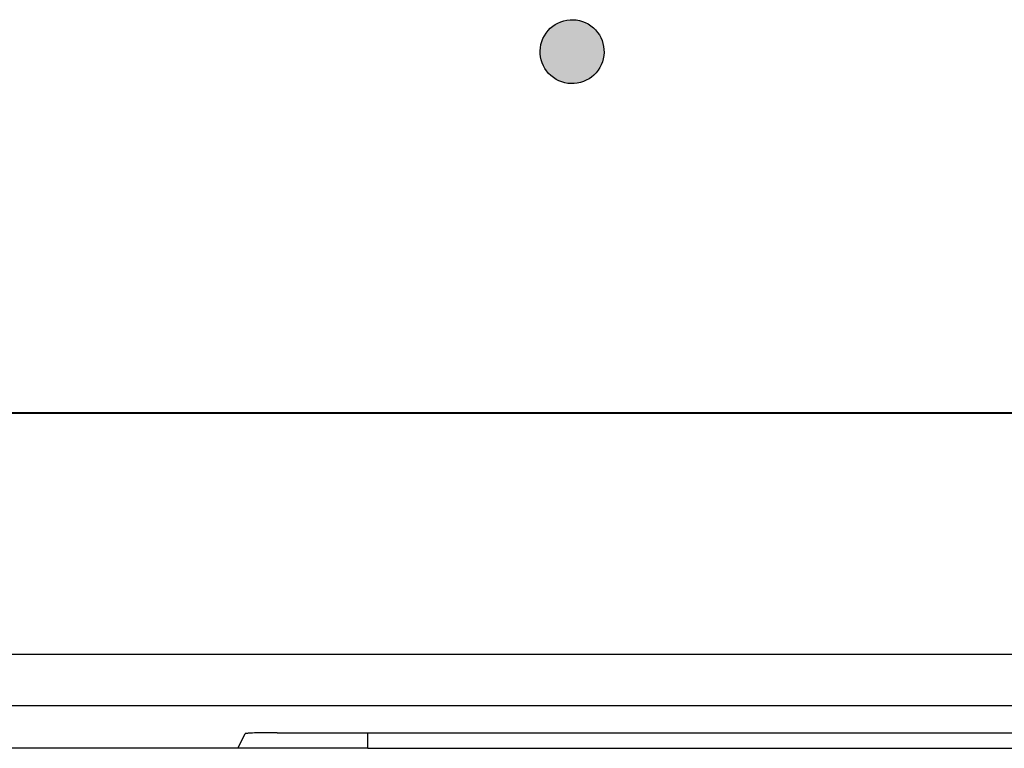
# Model space of a CAD drawing. Units: millimetres. Extents: x -834 to -699, y 242 to 360.
# Drawn here: x -791 to -790, y 323 to 324 of the extents above; entities that cross this region are included whole.
import ezdxf

# ---------------------------------------------------------------- set-up
doc = ezdxf.new("R2010")
doc.units = ezdxf.units.MM
doc.layers.add('GAIKEI', color=7, linetype='Continuous')

msp = doc.modelspace()

# ---------------------------------------------------------------- linework, layer by layer
at = {"layer": 'GAIKEI', "color": 1, "linetype": 'Continuous'}
for points in [[(-790.54101965, 323.84903225, -0.4142162379), (-790.47267528, 323.86732274)], [(-790.47267528, 323.86732274, -0.4141778714), (-790.45444714, 323.79903742)], [(-790.52269917, 323.78068052, -0.4141449009), (-790.54101965, 323.84903225)], [(-790.45444714, 323.79903742, -0.4142492509), (-790.52269917, 323.78068052)]]:
    msp.add_lwpolyline(points, format="xyb", dxfattribs=at)
for points in [[(-781.70254713, 323.25769423), (-797.21034123, 323.25769423)], [(-781.70394483, 323.25909113), (-797.20894513, 323.25909113)], [(-811.28894483, 322.88118743), (-769.32894483, 322.88118743)], [(-811.20894473, 322.80123673), (-769.40894353, 322.80123673)], [(-791.02116283, 322.73409113), (-791.00980263, 322.75681983)], [(-791.00970043, 322.75690453), (-791.00980263, 322.75681983)], [(-791.00948223, 322.75698923), (-791.00970043, 322.75690453)], [(-791.00914653, 322.75707313), (-791.00948223, 322.75698923)], [(-791.00869483, 322.75715633), (-791.00914653, 322.75707313)], [(-791.00812723, 322.75723873), (-791.00869483, 322.75715633)], [(-791.00744663, 322.75731963), (-791.00812723, 322.75723873)], [(-791.00665323, 322.75739973), (-791.00744663, 322.75731963)], [(-791.00574993, 322.75747833), (-791.00665323, 322.75739973)], [(-791.00473973, 322.75755533), (-791.00574993, 322.75747833)], [(-791.00362133, 322.75763093), (-791.00473973, 322.75755533)], [(-791.00240213, 322.75770413), (-791.00362133, 322.75763093)], [(-791.00108073, 322.75777503), (-791.00240213, 322.75770413)], [(-790.99815103, 322.75791013), (-791.00108073, 322.75777503)], [(-790.99485973, 322.75803443), (-790.99815103, 322.75791013)], [(-790.99123883, 322.75814743), (-790.99485973, 322.75803443)], [(-790.98732033, 322.75824733), (-790.99123883, 322.75814743)], [(-790.98314403, 322.75833353), (-790.98732033, 322.75824733)], [(-790.97874643, 322.75840523), (-790.98314403, 322.75833353)], [(-790.97417033, 322.75846173), (-790.97874643, 322.75840523)], [(-790.96945993, 322.75850293), (-790.97417033, 322.75846173)], [(-790.95981023, 322.75853573), (-790.96945993, 322.75850293)], [(-790.95981023, 322.75853573), (-789.65807993, 322.75853573)], [(-790.81767163, 322.73409113), (-790.81767163, 322.75853493)]]:
    msp.add_lwpolyline(points, dxfattribs=at)
at = {"layer": 'GAIKEI', "color": 7, "linetype": 'Continuous'}
for points in [[(-790.81768683, 322.73409113), (-802.45892983, 322.73409113)], [(-790.81767163, 322.73409113), (-789.59674873, 322.73409113)]]:
    msp.add_lwpolyline(points, dxfattribs=at)
at = {"layer": 'GAIKEI', "color": 1, "linetype": 'Continuous'}
for points in [[(-790.53511853, 323.79079663), (-790.53090703, 323.86144103), (-790.50309183, 323.87373883), (-790.51788823, 323.86977763)], [(-790.53511853, 323.79079663), (-790.50309183, 323.87373883), (-790.47267493, 323.86732253), (-790.48764383, 323.87302163)], [(-790.53511853, 323.79079663), (-790.54671823, 323.83405533), (-790.53090703, 323.86144103), (-790.54101903, 323.84903253)], [(-790.53511853, 323.79079663), (-790.47267493, 323.86732253), (-790.45194593, 323.84420773), (-790.46026653, 323.85721203)], [(-790.53511853, 323.79079663), (-790.45194593, 323.84420773), (-790.44874153, 323.81399993), (-790.44800603, 323.82943033)], [(-790.53511853, 323.79079663), (-790.54346353, 323.80381393), (-790.54671823, 323.83405533), (-790.54743233, 323.81860803)], [(-790.53511853, 323.79079663), (-790.44874153, 323.81399993), (-790.46455423, 323.78661423), (-790.45444683, 323.79903713)], [(-790.53511853, 323.79079663), (-790.46455423, 323.78661423), (-790.49231763, 323.77428203), (-790.47755013, 323.77826073)], [(-790.53511853, 323.79079663), (-790.49231763, 323.77428203), (-790.52269933, 323.78068083), (-790.50773963, 323.77498703)]]:
    msp.add_solid(points, dxfattribs=at)

doc.saveas('drawing.dxf')
